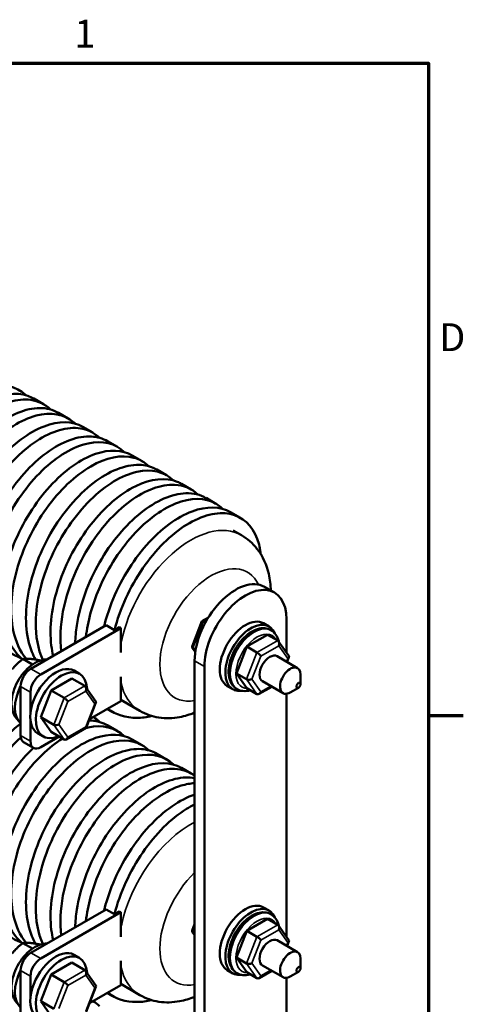
# Model space of a CAD drawing. Units: inches. Extents: x 0.6 to 25.8, y 0.3 to 20.1.
# Drawn here: x 22.7 to 25.7, y 13.3 to 20.1 of the extents above; entities that cross this region are included whole.
import ezdxf

# ---------------------------------------------------------------- set-up
doc = ezdxf.new("R2010")
doc.units = ezdxf.units.IN
doc.header["$LTSCALE"] = 1.2
doc.header["$MEASUREMENT"] = 0
doc.layers.get('0').update_dxf_attribs({"lineweight": 25})
for name, color, linetype, lineweight in [('Border (ANSI)', 7, 'Continuous', 70), ('Visible (ANSI)', 7, 'Continuous', 50), ('Visible Narrow (ANSI)', 7, 'Continuous', 35)]:
    doc.layers.add(name, color=color, linetype=linetype, lineweight=lineweight)
doc.styles.add('Note Text (ANSI)', font='tahoma.ttf')

# ---------------------------------------------------------------- blocks, each defined once
blk = doc.blocks.new('Borders Default Border')
at = {"layer": 'Border (ANSI)'}
blk.add_line((21.25, 12.75), (21.45, 12.75), dxfattribs=at)
at = {"layer": 'Border (ANSI)', "flags": 128}
blk.add_lwpolyline([(0.75, 0.5), (0.75, 16.5), (21.25, 16.5), (21.25, 0.5), (0.75, 0.5)], dxfattribs=at)
at = {"layer": 'Border (ANSI)', "char_height": 0.16, "attachment_point": 7, "style": 'Note Text (ANSI)'}
for s, insert in [('1', (19.2139, 16.54)), ('D', (21.3114, 14.795))]:
    blk.add_mtext(s, dxfattribs=dict(at, insert=insert))

msp = doc.modelspace()

# ---------------------------------------------------------------- linework, layer by layer
at = {"layer": 'Visible (ANSI)'}
for p, q in [((22.8454, 17.4477), (22.7775, 17.4869)), ((23.0151, 17.3497), (22.9472, 17.3889)), ((23.1848, 17.2518), (23.1169, 17.291)), ((23.3545, 17.1538), (23.2866, 17.193)), ((23.5242, 17.0558), (23.4563, 17.095)), ((23.6939, 16.9578), (23.626, 16.997)), ((23.8636, 16.8598), (23.7958, 16.899)), ((24.0333, 16.7619), (23.9655, 16.8011)), ((24.203, 16.6639), (24.1352, 16.7031)), ((24.153, 16.5773), (24.2096, 16.5446)), ((24.3693, 16.1877), (24.4372, 16.1485)), ((23.9372, 15.9514), (23.9815, 15.977)), ((24.5201, 15.9654), (24.5201, 15.7345)), ((22.7577, 15.6238), (23.2767, 15.9234)), ((23.3772, 15.903), (22.8256, 15.5846)), ((23.2767, 15.9234), (23.3339, 15.8903)), ((23.3659, 15.9095), (23.3772, 15.903)), ((23.3772, 15.7348), (23.3772, 15.903)), ((23.8693, 15.7768), (23.9367, 15.9508)), ((23.9464, 15.9486), (23.9603, 15.9406)), ((24.3622, 15.9369), (24.4004, 15.9149)), ((24.3895, 15.8582), (24.2464, 15.7758)), ((24.4602, 15.8174), (24.3895, 15.8582)), ((24.4122, 15.8896), (24.415, 15.8879)), ((23.891, 15.7389), (23.8703, 15.7683)), ((23.875, 15.7642), (23.8934, 15.7536)), ((24.2464, 15.7758), (24.1748, 15.5914)), ((24.3171, 15.7349), (24.2464, 15.7758)), ((24.5362, 15.7114), (24.4654, 15.8124)), ((22.7681, 15.6525), (22.7018, 15.6908)), ((24.5969, 15.6282), (24.4555, 15.7098)), ((24.5245, 15.67), (24.5373, 15.703)), ((23.8865, 15.6779), (23.8865, 10.5379)), ((23.9544, 10.4987), (23.9544, 15.6388)), ((23.0401, 15.556), (22.897, 15.4735)), ((23.1295, 15.5044), (23.0401, 15.556)), ((23.0934, 15.5881), (23.0553, 15.6102)), ((23.3772, 15.4004), (23.3772, 15.5686)), ((24.2455, 15.5506), (24.1748, 15.5914)), ((24.1748, 15.5914), (24.2462, 15.4895)), ((24.6176, 15.5171), (24.6176, 15.5824)), ((22.687, 15.162), (22.687, 15.5013)), ((23.2055, 15.3984), (23.1347, 15.4994)), ((24.1122, 15.5039), (24.1504, 15.4819)), ((24.1782, 15.4843), (24.181, 15.4826)), ((24.3169, 15.4487), (24.2462, 15.4895)), ((24.3318, 15.4492), (24.4195, 15.4997)), ((24.4969, 15.455), (24.3555, 15.5366)), ((24.6035, 15.4926), (24.5469, 15.4599)), ((22.7549, 15.4621), (22.7549, 15.3182)), ((22.897, 15.4735), (22.8254, 15.2892)), ((22.9864, 15.4219), (22.897, 15.4735)), ((24.5201, 15.4506), (24.5201, 13.7749)), ((23.1389, 15.216), (23.2065, 15.39)), ((23.1624, 15.2764), (23.3772, 15.4004)), ((23.3772, 15.4087), (23.5096, 15.3322)), ((22.9148, 15.2376), (22.8254, 15.2892)), ((22.8254, 15.2892), (22.8968, 15.1873)), ((23.3182, 15.3272), (23.2843, 15.3468)), ((22.7549, 15.2667), (22.7549, 15.1228)), ((23.0011, 15.1362), (23.1384, 15.2153)), ((23.3545, 15.1942), (23.2866, 15.2334)), ((22.8434, 15.1551), (22.8053, 15.1772)), ((22.8256, 15.082), (22.9524, 15.1552)), ((22.9862, 15.1357), (22.8968, 15.1873)), ((22.7077, 15.1162), (22.7756, 15.077)), ((23.5242, 15.0962), (23.4563, 15.1354)), ((23.6939, 14.9982), (23.626, 15.0374)), ((23.8636, 14.9003), (23.7958, 14.9394)), ((22.7577, 13.6642), (23.2767, 13.9638)), ((23.3772, 13.9434), (22.8256, 13.625)), ((23.2767, 13.9638), (23.3339, 13.9307)), ((23.3659, 13.9499), (23.3772, 13.9434)), ((23.3772, 13.7752), (23.3772, 13.9434)), ((24.3622, 13.9773), (24.4004, 13.9553)), ((24.4122, 13.93), (24.415, 13.9284)), ((23.8693, 13.8172), (23.8865, 13.8616)), ((24.3895, 13.8986), (24.2464, 13.8162)), ((24.4602, 13.8578), (24.3895, 13.8986)), ((23.8865, 13.7858), (23.8703, 13.8087)), ((23.875, 13.8046), (23.8865, 13.798)), ((24.2464, 13.8162), (24.1748, 13.6318)), ((24.3171, 13.7753), (24.2464, 13.8162)), ((24.5362, 13.7518), (24.4654, 13.8529)), ((22.7681, 13.6929), (22.7018, 13.7312)), ((24.5969, 13.6686), (24.4555, 13.7503)), ((24.5245, 13.7104), (24.5373, 13.7434)), ((23.0934, 13.6286), (23.0553, 13.6506)), ((23.0401, 13.5964), (22.897, 13.5139)), ((23.1295, 13.5448), (23.0401, 13.5964)), ((23.3772, 13.4408), (23.3772, 13.609)), ((24.2455, 13.591), (24.1748, 13.6318)), ((24.1748, 13.6318), (24.2462, 13.5299)), ((24.6176, 13.5575), (24.6176, 13.6228)), ((22.687, 13.2024), (22.687, 13.5417)), ((23.2055, 13.4388), (23.1347, 13.5399)), ((24.1122, 13.5443), (24.1504, 13.5223)), ((24.1782, 13.5247), (24.181, 13.5231)), ((24.3169, 13.4891), (24.2462, 13.5299)), ((24.3318, 13.4896), (24.4195, 13.5401)), ((24.4969, 13.4954), (24.3555, 13.577)), ((24.6035, 13.533), (24.5469, 13.5003)), ((22.7549, 13.5025), (22.7549, 13.3586)), ((22.897, 13.5139), (22.8254, 13.3296)), ((22.9864, 13.4623), (22.897, 13.5139)), ((23.3772, 13.4491), (23.5096, 13.3726)), ((24.5201, 13.491), (24.5201, 11.8153)), ((23.1389, 13.2564), (23.2065, 13.4304)), ((23.1624, 13.3168), (23.3772, 13.4408)), ((23.3182, 13.3676), (23.2843, 13.3872)), ((22.9148, 13.278), (22.8254, 13.3296)), ((22.8254, 13.3296), (22.8968, 13.2277))]:
    msp.add_line(p, q, dxfattribs=at)
for centre, major_axis, ratio, start_param, end_param in [((24.1693, 15.8412), (0.2, 0.3464), 0.57735, 0, 2.356194), ((24.2372, 15.8021), (0.2, 0.3464), 0.57735, 5.497787, 8.63938), ((24.2372, 15.7204), (-0.125, -0.2165), 0.57735, 3.141593, 6.283185), ((23.9562, 15.9347), (0.0193, -0.0165), 0.217684, 2.279291, 3.218061), ((24.2754, 15.6984), (-0.125, -0.2165), 0.57735, 2.723425, 6.701353), ((23.8946, 15.7756), (0.0259, 0.0032), 0.566151, 2.847122, 3.785893), ((24.4504, 15.7921), (-0.0059, -0.0268), 0.69797, 1.354279, 2.925076), ((24.3269, 15.721), (-0.0193, 0.0165), 0.219087, 3.850411, 5.421208), ((24.4055, 15.6232), (-0.05, -0.0866), 0.57735, 3.141593, 6.283185), ((24.512, 15.7042), (-0.0259, -0.0031), 0.565331, 2.216257, 3.435125), ((22.7577, 15.5421), (0.05, 0.0866), 0.57735, 0.785398, 2.356194), ((22.9303, 15.3937), (0.125, 0.2165), 0.57735, 0, 3.141593), ((22.9684, 15.3716), (0.125, 0.2165), 0.57735, 5.553091, 10.09799), ((24.5469, 15.5416), (0.05, 0.0866), 0.57735, 5.497787, 10.210176), ((22.8256, 15.5029), (-0.05, -0.0866), 0.57735, 3.926991, 5.497787), ((24.2651, 15.5619), (-0.0259, -0.0031), 0.565331, 0.645461, 2.216257), ((22.8242, 15.4549), (-0.125, -0.2165), 0.57735, 4.814784, 6.180284), ((23.1196, 15.4791), (-0.0059, -0.0268), 0.69797, 1.354279, 2.925076), ((22.9962, 15.408), (-0.0193, 0.0165), 0.219087, 3.850411, 5.421208), ((24.3267, 15.474), (-0.0059, -0.0268), 0.69797, 6.066668, 7.637465), ((22.8624, 15.4329), (-0.125, -0.2165), 0.57735, 5.371212, 5.624363), ((23.1813, 15.3912), (-0.0259, -0.0031), 0.565331, 2.216257, 3.435125), ((22.9344, 15.2489), (-0.0259, -0.0031), 0.565331, 0.645461, 2.216257), ((23.1195, 15.2321), (-0.0193, 0.0165), 0.219087, 3.064577, 3.850411), ((22.7577, 15.2028), (-0.05, -0.0866), 0.57735, 5.497787, 6.283185), ((22.996, 15.161), (-0.0059, -0.0268), 0.69797, 6.066668, 7.637465), ((22.8256, 15.1636), (-0.05, -0.0866), 0.57735, 5.497787, 7.068583), ((24.2372, 13.7608), (-0.125, -0.2165), 0.57735, 3.141593, 6.283185), ((24.2754, 13.7388), (-0.125, -0.2165), 0.57735, 2.723425, 6.701353), ((24.4504, 13.8325), (-0.0059, -0.0268), 0.69797, 1.354279, 2.925076), ((23.8946, 13.816), (0.0259, 0.0032), 0.566151, 2.847122, 3.785893), ((24.3269, 13.7614), (-0.0193, 0.0165), 0.219087, 3.850411, 5.421208), ((24.4055, 13.6636), (-0.05, -0.0866), 0.57735, 3.141593, 6.283185), ((24.512, 13.7446), (-0.0259, -0.0031), 0.565331, 2.216257, 3.435125), ((22.7577, 13.5825), (0.05, 0.0866), 0.57735, 0.785398, 2.356194), ((22.9303, 13.4341), (0.125, 0.2165), 0.57735, 0, 3.141593), ((22.9684, 13.412), (0.125, 0.2165), 0.57735, 5.553091, 10.09799), ((24.5469, 13.582), (0.05, 0.0866), 0.57735, 5.497787, 10.210176), ((22.8256, 13.5433), (-0.05, -0.0866), 0.57735, 3.926991, 5.497787), ((24.2651, 13.6023), (-0.0259, -0.0031), 0.565331, 0.645461, 2.216257), ((22.8242, 13.4953), (-0.125, -0.2165), 0.57735, 4.814784, 6.180284), ((23.1196, 13.5195), (-0.0059, -0.0268), 0.69797, 1.354279, 2.925076), ((22.9962, 13.4484), (-0.0193, 0.0165), 0.219087, 3.850411, 5.421208), ((24.3267, 13.5144), (-0.0059, -0.0268), 0.69797, 6.066668, 7.637465), ((22.8624, 13.4733), (-0.125, -0.2165), 0.57735, 5.371212, 5.624363), ((23.1813, 13.4316), (-0.0259, -0.0031), 0.565331, 2.216257, 3.435125)]:
    msp.add_ellipse(centre, major_axis=major_axis, ratio=ratio, start_param=start_param, end_param=end_param, dxfattribs=at)
for centre in [(24.6035, 15.5089), (24.6035, 13.5493)]:
    msp.add_ellipse(centre, major_axis=(-0.01, -0.0173), ratio=0.57735, dxfattribs=at)
for points, knots in [([(22.0144, 16.0868), (21.9614, 16.1051), (21.9149, 16.1368), (21.8777, 16.1808), (21.8119, 16.2584), (21.7753, 16.3739), (21.7731, 16.5085), (21.7709, 16.643), (21.8031, 16.7961), (21.8633, 16.9423), (21.9236, 17.0885), (22.0116, 17.2274), (22.1117, 17.336), (22.2117, 17.4446), (22.3234, 17.5225), (22.427, 17.5572), (22.5306, 17.5919), (22.6257, 17.5831), (22.6953, 17.533), (22.705, 17.526), (22.7142, 17.5183), (22.7228, 17.5098)], [55.643775, 55.643775, 55.643775, 55.643775, 55.981138, 55.981138, 55.981138, 56.576799, 56.576799, 56.576799, 57.172428, 57.172428, 57.172428, 57.768024, 57.768024, 57.768024, 58.363589, 58.363589, 58.363589, 58.95912, 58.95912, 58.95912, 59.041817, 59.041817, 59.041817, 59.041817]), ([(22.0624, 16.0524), (22.0435, 16.0633), (22.0257, 16.0762), (22.0093, 16.0911), (21.9357, 16.1579), (21.8896, 16.2645), (21.8779, 16.3935), (21.8662, 16.5225), (21.8889, 16.6733), (21.9412, 16.8211), (21.9936, 16.9688), (22.0754, 17.1129), (22.1719, 17.2296), (22.2684, 17.3462), (22.3792, 17.4349), (22.4848, 17.4813), (22.5903, 17.5277), (22.6901, 17.5316), (22.7665, 17.4929), (22.7702, 17.491), (22.7739, 17.489), (22.7775, 17.4869)], [49.480084, 49.480084, 49.480084, 49.480084, 49.613025, 49.613025, 49.613025, 50.209008, 50.209008, 50.209008, 50.804957, 50.804957, 50.804957, 51.400872, 51.400872, 51.400872, 51.996753, 51.996753, 51.996753, 52.5926, 52.5926, 52.5926, 52.621677, 52.621677, 52.621677, 52.621677]), ([(22.184, 15.9887), (22.1736, 15.9922), (22.1635, 15.9963), (22.1536, 16.0009), (22.0647, 16.0425), (21.9989, 16.1269), (21.9665, 16.2403), (21.9341, 16.3538), (21.9352, 16.4959), (21.9687, 16.6432), (22.0022, 16.7905), (22.068, 16.9424), (22.154, 17.0738), (22.24, 17.2052), (22.3458, 17.3156), (22.4528, 17.3868), (22.5597, 17.4581), (22.6673, 17.49), (22.7566, 17.4777), (22.8093, 17.4704), (22.8555, 17.4477), (22.8924, 17.4116)], [49.36059, 49.36059, 49.36059, 49.36059, 49.426656, 49.426656, 49.426656, 50.022688, 50.022688, 50.022688, 50.618686, 50.618686, 50.618686, 51.214649, 51.214649, 51.214649, 51.810578, 51.810578, 51.810578, 52.406473, 52.406473, 52.406473, 52.758632, 52.758632, 52.758632, 52.758632]), ([(22.2322, 15.9544), (22.1676, 15.9919), (22.1168, 16.0532), (22.0848, 16.133), (22.0429, 16.2378), (22.0337, 16.3742), (22.0578, 16.5196), (22.0819, 16.665), (22.1392, 16.8189), (22.2192, 16.9558), (22.2992, 17.0927), (22.4014, 17.2121), (22.5077, 17.2943), (22.6141, 17.3766), (22.7241, 17.4213), (22.8183, 17.4216), (22.866, 17.4217), (22.9095, 17.4104), (22.9471, 17.3887)], [43.196899, 43.196899, 43.196899, 43.196899, 43.651271, 43.651271, 43.651271, 44.247606, 44.247606, 44.247606, 44.843905, 44.843905, 44.843905, 45.440169, 45.440169, 45.440169, 46.036397, 46.036397, 46.036397, 46.338492, 46.338492, 46.338492, 46.338492]), ([(22.3538, 15.8909), (22.293, 15.9119), (22.2408, 15.9506), (22.2012, 16.005), (22.1402, 16.0888), (22.1092, 16.2094), (22.1127, 16.347), (22.1161, 16.4847), (22.1539, 16.6388), (22.2188, 16.7838), (22.2837, 16.9288), (22.3754, 17.0642), (22.4774, 17.1677), (22.5795, 17.2711), (22.6915, 17.3422), (22.7937, 17.3694), (22.8958, 17.3967), (22.9877, 17.38), (23.0528, 17.3226), (23.056, 17.3198), (23.0592, 17.3169), (23.0623, 17.3139)], [43.077404, 43.077404, 43.077404, 43.077404, 43.464401, 43.464401, 43.464401, 44.060787, 44.060787, 44.060787, 44.657138, 44.657138, 44.657138, 45.253452, 45.253452, 45.253452, 45.84973, 45.84973, 45.84973, 46.445973, 46.445973, 46.445973, 46.475446, 46.475446, 46.475446, 46.475446]), ([(22.4019, 15.8565), (22.3769, 15.8708), (22.3539, 15.8887), (22.3334, 15.91), (22.2635, 15.9824), (22.2221, 16.0938), (22.2153, 16.226), (22.2084, 16.3581), (22.2361, 16.5105), (22.2927, 16.6578), (22.3493, 16.8051), (22.4346, 16.9468), (22.5333, 17.0594), (22.6319, 17.1721), (22.7435, 17.2552), (22.8483, 17.2953), (22.95, 17.3342), (23.0449, 17.3325), (23.1169, 17.291)], [36.913714, 36.913714, 36.913714, 36.913714, 37.08916, 37.08916, 37.08916, 37.685902, 37.685902, 37.685902, 38.282606, 38.282606, 38.282606, 38.879273, 38.879273, 38.879273, 39.475902, 39.475902, 39.475902, 40.055306, 40.055306, 40.055306, 40.055306]), ([(22.5235, 15.7928), (22.5065, 15.7985), (22.4903, 15.8057), (22.4748, 15.8142), (22.3889, 15.8616), (22.3273, 15.9514), (22.2995, 16.0689), (22.2717, 16.1864), (22.2778, 16.3311), (22.3159, 16.4791), (22.3539, 16.6272), (22.4237, 16.7779), (22.5126, 16.9064), (22.6015, 17.0349), (22.709, 17.1406), (22.8161, 17.2062), (22.9232, 17.2718), (23.0295, 17.2971), (23.116, 17.2782), (23.1605, 17.2685), (23.1996, 17.2471), (23.2318, 17.2157)], [36.794219, 36.794219, 36.794219, 36.794219, 36.901711, 36.901711, 36.901711, 37.498507, 37.498507, 37.498507, 38.095265, 38.095265, 38.095265, 38.691985, 38.691985, 38.691985, 39.288667, 39.288667, 39.288667, 39.885312, 39.885312, 39.885312, 40.192261, 40.192261, 40.192261, 40.192261]), ([(22.5715, 15.7584), (22.5016, 15.799), (22.448, 15.8677), (22.4167, 15.9572), (22.3788, 16.066), (22.374, 16.2052), (22.4023, 16.3518), (22.4304, 16.4977), (22.4912, 16.6504), (22.5735, 16.7847), (22.6561, 16.9196), (22.7602, 17.0355), (22.867, 17.1133), (22.9739, 17.1911), (23.0832, 17.2304), (23.1754, 17.2251), (23.2163, 17.2228), (23.2537, 17.2118), (23.2865, 17.1928)], [30.630528, 30.630528, 30.630528, 30.630528, 31.12244, 31.12244, 31.12244, 31.71957, 31.71957, 31.71957, 32.313839, 32.313839, 32.313839, 32.91089, 32.91089, 32.91089, 33.507902, 33.507902, 33.507902, 33.772121, 33.772121, 33.772121, 33.772121]), ([(22.6932, 15.6949), (22.6272, 15.7178), (22.5713, 15.7616), (22.5306, 15.8235), (22.4728, 15.9114), (22.4457, 16.0354), (22.453, 16.175), (22.4603, 16.3147), (22.502, 16.4693), (22.57, 16.6134), (22.638, 16.7575), (22.7321, 16.8904), (22.8354, 16.9901), (22.9387, 17.0899), (23.0508, 17.156), (23.1519, 17.178), (23.2515, 17.1997), (23.3399, 17.1783), (23.4017, 17.1179)], [30.511034, 30.511034, 30.511034, 30.511034, 30.931618, 30.931618, 30.931618, 31.528804, 31.528804, 31.528804, 32.125951, 32.125951, 32.125951, 32.723058, 32.723058, 32.723058, 33.320125, 33.320125, 33.320125, 33.909076, 33.909076, 33.909076, 33.909076]), ([(22.6997, 15.6892), (22.6867, 15.6999), (22.6744, 15.7117), (22.6629, 15.7247), (22.5957, 15.8008), (22.5575, 15.9155), (22.5539, 16.0497), (22.5504, 16.1839), (22.5814, 16.3373), (22.641, 16.4842), (22.7005, 16.6311), (22.7881, 16.7711), (22.8882, 16.8808), (22.9883, 16.9906), (23.1003, 17.0697), (23.2044, 17.1054), (23.2998, 17.1381), (23.3882, 17.1341), (23.4563, 17.095)], [24.449588, 24.449588, 24.449588, 24.449588, 24.55135, 24.55135, 24.55135, 25.148927, 25.148927, 25.148927, 25.746462, 25.746462, 25.746462, 26.343956, 26.343956, 26.343956, 26.941408, 26.941408, 26.941408, 27.488936, 27.488936, 27.488936, 27.488936]), ([(22.7248, 15.6929), (22.6824, 15.7439), (22.6518, 15.8103), (22.6356, 15.888), (22.6105, 16.0079), (22.6197, 16.1542), (22.6605, 16.3027), (22.7013, 16.4511), (22.7736, 16.6011), (22.8642, 16.7278), (22.9548, 16.8544), (23.0634, 16.9572), (23.1706, 17.0192), (23.2777, 17.0812), (23.383, 17.1022), (23.4677, 17.0792), (23.5072, 17.0685), (23.5421, 17.0483), (23.5712, 17.0197)], [24.569943, 24.569943, 24.569943, 24.569943, 24.957526, 24.957526, 24.957526, 25.55512, 25.55512, 25.55512, 26.152673, 26.152673, 26.152673, 26.750184, 26.750184, 26.750184, 27.347654, 27.347654, 27.347654, 27.62589, 27.62589, 27.62589, 27.62589]), ([(22.79, 15.6867), (22.7805, 15.7031), (22.7719, 15.7207), (22.7644, 15.7392), (22.7209, 15.8466), (22.712, 15.9875), (22.7383, 16.1375), (22.7645, 16.2868), (22.8254, 16.4445), (22.9094, 16.5831), (22.9931, 16.7212), (23.0992, 16.8398), (23.2082, 16.9186), (23.3167, 16.9972), (23.4276, 17.0359), (23.5206, 17.0288), (23.5592, 17.0258), (23.5946, 17.0149), (23.6259, 16.9968)], [18.409002, 18.409002, 18.409002, 18.409002, 18.514859, 18.514859, 18.514859, 19.128216, 19.128216, 19.128216, 19.739177, 19.739177, 19.739177, 20.347752, 20.347752, 20.347752, 20.953949, 20.953949, 20.953949, 21.20575, 21.20575, 21.20575, 21.20575]), ([(22.839, 15.6848), (22.8065, 15.7577), (22.79, 15.847), (22.7913, 15.9454), (22.7932, 16.0864), (22.8317, 16.2455), (22.8989, 16.3948), (22.9659, 16.5435), (23.061, 16.6818), (23.1664, 16.7859), (23.2713, 16.8895), (23.386, 16.9586), (23.4893, 16.9816), (23.5897, 17.004), (23.6789, 16.9827), (23.7411, 16.9219)], [18.485227, 18.485227, 18.485227, 18.485227, 18.91398, 18.91398, 18.91398, 19.528344, 19.528344, 19.528344, 20.140307, 20.140307, 20.140307, 20.74988, 20.74988, 20.74988, 21.342705, 21.342705, 21.342705, 21.342705]), ([(22.9114, 15.7125), (22.9059, 15.735), (22.9016, 15.7584), (22.8986, 15.7827), (22.8829, 15.9086), (22.9014, 16.0575), (22.9499, 16.2051), (22.9984, 16.3526), (23.0767, 16.4982), (23.171, 16.6179), (23.2652, 16.7377), (23.3748, 16.8311), (23.4807, 16.8831), (23.5865, 16.9351), (23.6881, 16.9454), (23.7675, 16.9129), (23.7773, 16.9089), (23.7867, 16.9043), (23.7957, 16.899)], [12.359511, 12.359511, 12.359511, 12.359511, 12.47415, 12.47415, 12.47415, 13.068032, 13.068032, 13.068032, 13.661904, 13.661904, 13.661904, 14.255765, 14.255765, 14.255765, 14.849615, 14.849615, 14.849615, 14.922565, 14.922565, 14.922565, 14.922565]), ([(22.9665, 15.7443), (22.9563, 15.8279), (22.9605, 15.9214), (22.9791, 16.0181), (23.0072, 16.1638), (23.0678, 16.3164), (23.15, 16.4507), (23.2321, 16.585), (23.3354, 16.7006), (23.4417, 16.7785), (23.548, 16.8563), (23.6567, 16.8963), (23.7489, 16.8922), (23.8124, 16.8893), (23.8678, 16.8656), (23.9107, 16.8238)], [12.475328, 12.475328, 12.475328, 12.475328, 12.869177, 12.869177, 12.869177, 13.463065, 13.463065, 13.463065, 14.056942, 14.056942, 14.056942, 14.650808, 14.650808, 14.650808, 15.05952, 15.05952, 15.05952, 15.05952]), ([(23.0632, 15.8001), (23.0642, 15.8395), (23.0679, 15.8802), (23.0744, 15.9217), (23.0969, 16.0661), (23.1525, 16.2196), (23.231, 16.3568), (23.3095, 16.4941), (23.4105, 16.6146), (23.5162, 16.6988), (23.6218, 16.7829), (23.7318, 16.8303), (23.8267, 16.8335), (23.8782, 16.8353), (23.9252, 16.824), (23.9653, 16.8008)], [6.364144, 6.364144, 6.364144, 6.364144, 6.534708, 6.534708, 6.534708, 7.128703, 7.128703, 7.128703, 7.722686, 7.722686, 7.722686, 8.316658, 8.316658, 8.316658, 8.63938, 8.63938, 8.63938, 8.63938]), ([(23.137, 15.8427), (23.1496, 15.9507), (23.1809, 16.0652), (23.228, 16.1752), (23.2901, 16.3205), (23.3794, 16.4574), (23.48, 16.5636), (23.5806, 16.6698), (23.6921, 16.7449), (23.7949, 16.7767), (23.8977, 16.8085), (23.9913, 16.7969), (24.0592, 16.7445), (24.0666, 16.7388), (24.0737, 16.7326), (24.0805, 16.726)], [6.479798, 6.479798, 6.479798, 6.479798, 6.929686, 6.929686, 6.929686, 7.523686, 7.523686, 7.523686, 8.117675, 8.117675, 8.117675, 8.711652, 8.711652, 8.711652, 8.776334, 8.776334, 8.776334, 8.776334]), ([(23.2626, 15.9152), (23.2757, 15.9693), (23.2929, 16.0239), (23.314, 16.0778), (23.3714, 16.2243), (23.457, 16.3647), (23.5555, 16.4761), (23.6541, 16.5875), (23.7653, 16.6694), (23.8694, 16.7085), (23.9701, 16.7464), (24.0638, 16.7442), (24.1352, 16.7031)], [0.375571, 0.375571, 0.375571, 0.375571, 0.594123, 0.594123, 0.594123, 1.188234, 1.188234, 1.188234, 1.782333, 1.782333, 1.782333, 2.356194, 2.356194, 2.356194, 2.356194]), ([(23.3339, 15.8903), (23.3716, 16.0377), (23.4409, 16.1878), (23.5291, 16.316), (23.6174, 16.4442), (23.7243, 16.55), (23.8309, 16.6162), (23.9376, 16.6824), (24.0436, 16.7086), (24.1303, 16.6911), (24.217, 16.6736), (24.284, 16.6125), (24.3192, 16.5184), (24.3312, 16.4863), (24.3394, 16.4505), (24.3439, 16.4118)], [0.394922, 0.394922, 0.394922, 0.394922, 0.98905, 0.98905, 0.98905, 1.583166, 1.583166, 1.583166, 2.177271, 2.177271, 2.177271, 2.771363, 2.771363, 2.771363, 2.973601, 2.973601, 2.973601, 2.973601]), ([(24.4129, 16.1625), (24.4117, 16.2012), (24.4071, 16.2396), (24.3839, 16.3386), (24.358, 16.3989), (24.2879, 16.4881), (24.2513, 16.5206), (24.2096, 16.5446)], [3.1759979, 3.1759979, 3.1759979, 3.1759979, 3.3757487, 3.3757487, 3.6995822, 3.6995822, 3.9269908, 3.9269908, 3.9269908, 3.9269908]), ([(24.4122, 15.8896), (24.3995, 15.8969), (24.3852, 15.9012), (24.3544, 15.904), (24.3378, 15.9019), (24.3027, 15.8914), (24.2841, 15.8822), (24.2477, 15.8573), (24.2299, 15.8415), (24.1973, 15.8054), (24.1825, 15.7851), (24.1571, 15.7421), (24.1466, 15.7194), (24.1306, 15.6735), (24.1252, 15.6504), (24.1205, 15.6054), (24.1212, 15.5836), (24.1295, 15.5441), (24.1369, 15.5262), (24.1562, 15.5004), (24.1664, 15.4911), (24.1782, 15.4843)], [3.926991, 3.926991, 3.926991, 3.926991, 4.188869, 4.188869, 4.475049, 4.475049, 4.802795, 4.802795, 5.143341, 5.143341, 5.481215, 5.481215, 5.817316, 5.817316, 6.154876, 6.154876, 6.495377, 6.495377, 6.825428, 6.825428, 7.068583, 7.068583, 7.068583, 7.068583]), ([(24.415, 15.8879), (24.4277, 15.8806), (24.4386, 15.8704), (24.4564, 15.8451), (24.4629, 15.8297), (24.4671, 15.8118), (24.4674, 15.8105), (24.4677, 15.8092)], [2.3561945, 2.3561945, 2.3561945, 2.3561945, 2.6180723, 2.6180723, 2.9042523, 2.9042523, 2.9266048, 2.9266048, 2.9266048, 2.9266048]), ([(22.6639, 15.2762), (22.657, 15.2828), (22.6509, 15.2903), (22.6369, 15.3129), (22.6309, 15.3293), (22.6237, 15.367), (22.6232, 15.3887), (22.6283, 15.4341), (22.634, 15.458), (22.6507, 15.5049), (22.6617, 15.528), (22.6879, 15.5714), (22.703, 15.5916), (22.7362, 15.6277), (22.7543, 15.6434), (22.7923, 15.6685), (22.8121, 15.6779), (22.8443, 15.6862), (22.8564, 15.6878), (22.8684, 15.6877)], [3.014832, 3.014832, 3.014832, 3.014832, 3.179722, 3.179722, 3.46858, 3.46858, 3.800728, 3.800728, 4.143851, 4.143851, 4.483697, 4.483697, 4.822042, 4.822042, 5.162541, 5.162541, 5.505631, 5.505631, 5.70992, 5.70992, 5.70992, 5.70992]), ([(24.2713, 15.4751), (24.254, 15.47), (24.2365, 15.468), (24.2059, 15.4716), (24.1928, 15.4759), (24.181, 15.4826)], [4.9527074, 4.9527074, 4.9527074, 4.9527074, 5.2546317, 5.2546317, 5.4977871, 5.4977871, 5.4977871, 5.4977871]), ([(23.5908, 15.2977), (23.5559, 15.2894), (23.5219, 15.2849), (23.4891, 15.2846), (23.4123, 15.2839), (23.3431, 15.3059), (23.2868, 15.3483)], [4.9657815, 4.9657815, 4.9657815, 4.9657815, 5.1476172, 5.1476172, 5.1476172, 5.5744225, 5.5744225, 5.5744225, 5.5744225]), ([(23.5096, 15.3322), (23.5499, 15.3089), (23.5945, 15.2937), (23.6883, 15.2791), (23.7372, 15.2811), (23.8192, 15.2965), (23.8535, 15.3071), (23.8865, 15.3208)], [0.7853982, 0.7853982, 0.7853982, 0.7853982, 1.0050297, 1.0050297, 1.2456663, 1.2456663, 1.4300573, 1.4300573, 1.4300573, 1.4300573]), ([(22.4019, 13.8969), (22.3769, 13.9113), (22.3539, 13.9291), (22.3334, 13.9504), (22.2635, 14.0228), (22.2221, 14.1342), (22.2153, 14.2664), (22.2084, 14.3986), (22.2361, 14.5509), (22.2927, 14.6982), (22.3493, 14.8455), (22.4346, 14.9872), (22.5333, 15.0998), (22.5822, 15.1556), (22.6342, 15.2042), (22.687, 15.2439)], [36.913714, 36.913714, 36.913714, 36.913714, 37.08916, 37.08916, 37.08916, 37.685902, 37.685902, 37.685902, 38.282606, 38.282606, 38.282606, 38.879273, 38.879273, 38.879273, 39.17485, 39.17485, 39.17485, 39.17485]), ([(23.1383, 15.2152), (23.1428, 15.2164), (23.1473, 15.2175), (23.1519, 15.2184), (23.2515, 15.2401), (23.3399, 15.2187), (23.4017, 15.1583)], [33.2934653, 33.2934653, 33.2934653, 33.2934653, 33.3201252, 33.3201252, 33.3201252, 33.9090757, 33.9090757, 33.9090757, 33.9090757]), ([(23.1584, 15.266), (23.1641, 15.266), (23.1698, 15.2659), (23.1754, 15.2655), (23.2163, 15.2632), (23.2537, 15.2522), (23.2865, 15.2332)], [33.4715305, 33.4715305, 33.4715305, 33.4715305, 33.5079018, 33.5079018, 33.5079018, 33.772121, 33.772121, 33.772121, 33.772121]), ([(22.5235, 13.8332), (22.5065, 13.8389), (22.4903, 13.8461), (22.4748, 13.8546), (22.3889, 13.902), (22.3273, 13.9918), (22.2995, 14.1093), (22.2717, 14.2268), (22.2778, 14.3715), (22.3159, 14.5195), (22.3539, 14.6676), (22.4237, 14.8183), (22.5126, 14.9468), (22.5658, 15.0236), (22.6256, 15.0923), (22.688, 15.1492)], [36.794219, 36.794219, 36.794219, 36.794219, 36.901711, 36.901711, 36.901711, 37.498507, 37.498507, 37.498507, 38.095265, 38.095265, 38.095265, 38.691985, 38.691985, 38.691985, 39.048816, 39.048816, 39.048816, 39.048816]), ([(22.6997, 13.7296), (22.6867, 13.7403), (22.6744, 13.7522), (22.6629, 13.7651), (22.5957, 13.8412), (22.5575, 13.9559), (22.5539, 14.0901), (22.5504, 14.2244), (22.5814, 14.3777), (22.641, 14.5246), (22.7005, 14.6715), (22.7881, 14.8115), (22.8882, 14.9212), (22.9883, 15.031), (23.1003, 15.1101), (23.2044, 15.1458), (23.2998, 15.1785), (23.3882, 15.1745), (23.4563, 15.1354)], [24.449588, 24.449588, 24.449588, 24.449588, 24.55135, 24.55135, 24.55135, 25.148927, 25.148927, 25.148927, 25.746462, 25.746462, 25.746462, 26.343956, 26.343956, 26.343956, 26.941408, 26.941408, 26.941408, 27.488936, 27.488936, 27.488936, 27.488936]), ([(22.5715, 13.7988), (22.5016, 13.8394), (22.448, 13.9081), (22.4167, 13.9976), (22.3788, 14.1064), (22.374, 14.2456), (22.4023, 14.3922), (22.4304, 14.5381), (22.4912, 14.6908), (22.5735, 14.8251), (22.6322, 14.921), (22.7017, 15.0072), (22.7754, 15.077)], [30.630528, 30.630528, 30.630528, 30.630528, 31.12244, 31.12244, 31.12244, 31.71957, 31.71957, 31.71957, 32.313839, 32.313839, 32.313839, 32.738041, 32.738041, 32.738041, 32.738041]), ([(22.6932, 13.7353), (22.6272, 13.7582), (22.5713, 13.802), (22.5306, 13.8639), (22.4728, 13.9518), (22.4457, 14.0758), (22.453, 14.2154), (22.4603, 14.3551), (22.502, 14.5097), (22.57, 14.6538), (22.638, 14.7979), (22.7321, 14.9308), (22.8354, 15.0305), (22.8809, 15.0744), (22.9281, 15.1118), (22.9752, 15.1418)], [30.511034, 30.511034, 30.511034, 30.511034, 30.931618, 30.931618, 30.931618, 31.528804, 31.528804, 31.528804, 32.125951, 32.125951, 32.125951, 32.723058, 32.723058, 32.723058, 32.985827, 32.985827, 32.985827, 32.985827]), ([(22.7248, 13.7333), (22.6824, 13.7843), (22.6518, 13.8507), (22.6356, 13.9285), (22.6105, 14.0483), (22.6197, 14.1947), (22.6605, 14.3431), (22.7013, 14.4916), (22.7736, 14.6415), (22.8642, 14.7682), (22.9548, 14.8948), (23.0634, 14.9976), (23.1706, 15.0596), (23.2777, 15.1216), (23.383, 15.1426), (23.4677, 15.1196), (23.5072, 15.1089), (23.5421, 15.0887), (23.5712, 15.0601)], [24.569943, 24.569943, 24.569943, 24.569943, 24.957526, 24.957526, 24.957526, 25.55512, 25.55512, 25.55512, 26.152673, 26.152673, 26.152673, 26.750184, 26.750184, 26.750184, 27.347654, 27.347654, 27.347654, 27.62589, 27.62589, 27.62589, 27.62589]), ([(22.79, 13.7271), (22.7805, 13.7436), (22.7719, 13.7611), (22.7644, 13.7796), (22.7209, 13.887), (22.712, 14.0279), (22.7383, 14.1779), (22.7645, 14.3272), (22.8254, 14.4849), (22.9094, 14.6235), (22.9931, 14.7616), (23.0992, 14.8802), (23.2082, 14.959), (23.3167, 15.0376), (23.4276, 15.0764), (23.5206, 15.0692), (23.5592, 15.0662), (23.5946, 15.0553), (23.6259, 15.0372)], [18.409002, 18.409002, 18.409002, 18.409002, 18.514859, 18.514859, 18.514859, 19.128216, 19.128216, 19.128216, 19.739177, 19.739177, 19.739177, 20.347752, 20.347752, 20.347752, 20.953949, 20.953949, 20.953949, 21.20575, 21.20575, 21.20575, 21.20575]), ([(22.839, 13.7252), (22.8065, 13.7981), (22.79, 13.8874), (22.7913, 13.9858), (22.7932, 14.1268), (22.8317, 14.2859), (22.8989, 14.4352), (22.9659, 14.5839), (23.061, 14.7222), (23.1664, 14.8263), (23.2713, 14.9299), (23.386, 14.999), (23.4893, 15.022), (23.5897, 15.0444), (23.6789, 15.0231), (23.7411, 14.9624)], [18.485227, 18.485227, 18.485227, 18.485227, 18.91398, 18.91398, 18.91398, 19.528344, 19.528344, 19.528344, 20.140307, 20.140307, 20.140307, 20.74988, 20.74988, 20.74988, 21.342705, 21.342705, 21.342705, 21.342705]), ([(22.9114, 13.7529), (22.9059, 13.7754), (22.9016, 13.7988), (22.8986, 13.8231), (22.8829, 13.949), (22.9014, 14.0979), (22.9499, 14.2455), (22.9984, 14.393), (23.0767, 14.5386), (23.171, 14.6583), (23.2652, 14.7781), (23.3748, 14.8715), (23.4807, 14.9235), (23.5865, 14.9755), (23.6881, 14.9858), (23.7675, 14.9533), (23.7773, 14.9493), (23.7867, 14.9447), (23.7957, 14.9394)], [12.359511, 12.359511, 12.359511, 12.359511, 12.47415, 12.47415, 12.47415, 13.068032, 13.068032, 13.068032, 13.661904, 13.661904, 13.661904, 14.255765, 14.255765, 14.255765, 14.849615, 14.849615, 14.849615, 14.922565, 14.922565, 14.922565, 14.922565]), ([(22.9665, 13.7847), (22.9563, 13.8683), (22.9605, 13.9618), (22.9791, 14.0585), (23.0072, 14.2043), (23.0678, 14.3568), (23.15, 14.4911), (23.2321, 14.6254), (23.3354, 14.741), (23.4417, 14.8189), (23.548, 14.8968), (23.6567, 14.9367), (23.7489, 14.9326), (23.801, 14.9302), (23.8476, 14.9139), (23.8864, 14.885)], [12.475328, 12.475328, 12.475328, 12.475328, 12.869177, 12.869177, 12.869177, 13.463065, 13.463065, 13.463065, 14.056942, 14.056942, 14.056942, 14.650808, 14.650808, 14.650808, 14.986031, 14.986031, 14.986031, 14.986031]), ([(23.0632, 13.8405), (23.0642, 13.8799), (23.0679, 13.9206), (23.0744, 13.9621), (23.0969, 14.1065), (23.1525, 14.26), (23.231, 14.3972), (23.3095, 14.5345), (23.4105, 14.655), (23.5162, 14.7392), (23.6218, 14.8233), (23.7318, 14.8707), (23.8267, 14.8739), (23.8474, 14.8746), (23.8673, 14.8732), (23.8864, 14.8698)], [6.364144, 6.364144, 6.364144, 6.364144, 6.534708, 6.534708, 6.534708, 7.128703, 7.128703, 7.128703, 7.722686, 7.722686, 7.722686, 8.316658, 8.316658, 8.316658, 8.446294, 8.446294, 8.446294, 8.446294]), ([(23.137, 13.8831), (23.1496, 13.9911), (23.1809, 14.1056), (23.228, 14.2156), (23.2901, 14.3609), (23.3794, 14.4978), (23.48, 14.604), (23.5806, 14.7102), (23.6921, 14.7853), (23.7949, 14.8171), (23.8264, 14.8268), (23.8571, 14.8325), (23.8864, 14.8342)], [6.479798, 6.479798, 6.479798, 6.479798, 6.929686, 6.929686, 6.929686, 7.523686, 7.523686, 7.523686, 8.117675, 8.117675, 8.117675, 8.299905, 8.299905, 8.299905, 8.299905]), ([(23.2626, 13.9556), (23.2757, 14.0097), (23.2929, 14.0643), (23.314, 14.1182), (23.3714, 14.2647), (23.457, 14.4051), (23.5555, 14.5165), (23.6541, 14.6279), (23.7653, 14.7098), (23.8694, 14.7489), (23.8751, 14.7511), (23.8808, 14.7531), (23.8865, 14.755)], [0.375571, 0.375571, 0.375571, 0.375571, 0.594123, 0.594123, 0.594123, 1.188234, 1.188234, 1.188234, 1.782333, 1.782333, 1.782333, 1.814866, 1.814866, 1.814866, 1.814866]), ([(23.3339, 13.9307), (23.3716, 14.0781), (23.4409, 14.2282), (23.5291, 14.3564), (23.6174, 14.4847), (23.7243, 14.5904), (23.8309, 14.6566), (23.8495, 14.6681), (23.868, 14.6784), (23.8865, 14.6875)], [0.394922, 0.394922, 0.394922, 0.394922, 0.98905, 0.98905, 0.98905, 1.583166, 1.583166, 1.583166, 1.686583, 1.686583, 1.686583, 1.686583]), ([(24.4122, 13.93), (24.3995, 13.9373), (24.3852, 13.9416), (24.3544, 13.9444), (24.3378, 13.9423), (24.3027, 13.9318), (24.2841, 13.9226), (24.2477, 13.8977), (24.2299, 13.8819), (24.1973, 13.8458), (24.1825, 13.8255), (24.1571, 13.7825), (24.1466, 13.7599), (24.1306, 13.714), (24.1252, 13.6908), (24.1205, 13.6458), (24.1212, 13.624), (24.1295, 13.5845), (24.1369, 13.5667), (24.1562, 13.5408), (24.1664, 13.5315), (24.1782, 13.5247)], [3.926991, 3.926991, 3.926991, 3.926991, 4.188869, 4.188869, 4.475049, 4.475049, 4.802795, 4.802795, 5.143341, 5.143341, 5.481215, 5.481215, 5.817316, 5.817316, 6.154876, 6.154876, 6.495377, 6.495377, 6.825428, 6.825428, 7.068583, 7.068583, 7.068583, 7.068583]), ([(24.415, 13.9284), (24.4277, 13.921), (24.4386, 13.9108), (24.4564, 13.8855), (24.4629, 13.8701), (24.4671, 13.8522), (24.4674, 13.8509), (24.4677, 13.8496)], [2.3561945, 2.3561945, 2.3561945, 2.3561945, 2.6180723, 2.6180723, 2.9042523, 2.9042523, 2.9266048, 2.9266048, 2.9266048, 2.9266048]), ([(22.6639, 13.3166), (22.657, 13.3232), (22.6509, 13.3307), (22.6369, 13.3533), (22.6309, 13.3697), (22.6237, 13.4074), (22.6232, 13.4291), (22.6283, 13.4745), (22.634, 13.4984), (22.6507, 13.5453), (22.6617, 13.5684), (22.6879, 13.6118), (22.703, 13.6321), (22.7362, 13.6681), (22.7543, 13.6838), (22.7923, 13.7089), (22.8121, 13.7183), (22.8443, 13.7266), (22.8564, 13.7282), (22.8684, 13.7281)], [3.014832, 3.014832, 3.014832, 3.014832, 3.179722, 3.179722, 3.46858, 3.46858, 3.800728, 3.800728, 4.143851, 4.143851, 4.483697, 4.483697, 4.822042, 4.822042, 5.162541, 5.162541, 5.505631, 5.505631, 5.70992, 5.70992, 5.70992, 5.70992]), ([(24.2713, 13.5155), (24.254, 13.5104), (24.2365, 13.5084), (24.2059, 13.512), (24.1928, 13.5163), (24.181, 13.5231)], [4.9527074, 4.9527074, 4.9527074, 4.9527074, 5.2546317, 5.2546317, 5.4977871, 5.4977871, 5.4977871, 5.4977871]), ([(23.5908, 13.3381), (23.5559, 13.3298), (23.5219, 13.3253), (23.4891, 13.325), (23.4123, 13.3243), (23.3431, 13.3463), (23.2868, 13.3887)], [4.9657815, 4.9657815, 4.9657815, 4.9657815, 5.1476172, 5.1476172, 5.1476172, 5.5744225, 5.5744225, 5.5744225, 5.5744225]), ([(23.5096, 13.3726), (23.5499, 13.3494), (23.5945, 13.3341), (23.6883, 13.3195), (23.7372, 13.3215), (23.8192, 13.3369), (23.8535, 13.3475), (23.8865, 13.3612)], [0.7853982, 0.7853982, 0.7853982, 0.7853982, 1.0050297, 1.0050297, 1.2456663, 1.2456663, 1.4300573, 1.4300573, 1.4300573, 1.4300573])]:
    msp.add_open_spline(points, degree=3, knots=knots, dxfattribs=at)
for points in [[(23.3339, 15.8903), (23.3445, 15.8967), (23.3552, 15.9031), (23.3659, 15.9095)], [(23.1872, 15.2906), (23.2032, 15.281), (23.2182, 15.2695), (23.2318, 15.2561)], [(23.3339, 13.9307), (23.3445, 13.9371), (23.3552, 13.9435), (23.3659, 13.9499)], [(23.1872, 13.331), (23.2032, 13.3214), (23.2182, 13.3099), (23.2318, 13.2965)]]:
    msp.add_open_spline(points, degree=3, dxfattribs=at)
for points, weights in [([(22.7018, 15.6908), (22.6575, 15.6559), (22.6288, 15.6201)], [1, 1.0379548493, 1]), ([(22.7526, 15.6916), (22.7239, 15.6942), (22.7018, 15.6908)], [1, 1.0379548493, 1]), ([(22.8227, 15.6803), (22.7805, 15.6892), (22.7526, 15.6916)], [1.00236106359, 1.03673511989, 1]), ([(22.7018, 13.7312), (22.6575, 13.6963), (22.6288, 13.6605)], [1, 1.0379548493, 1]), ([(22.7526, 13.7321), (22.7239, 13.7346), (22.7018, 13.7312)], [1, 1.0379548493, 1]), ([(22.8227, 13.7207), (22.7805, 13.7296), (22.7526, 13.7321)], [1.00236106359, 1.03673511989, 1])]:
    msp.add_rational_spline(points, weights, degree=2, dxfattribs=at)
at = {"layer": 'Visible Narrow (ANSI)'}
for p, q in [((23.9464, 15.9486), (23.9739, 15.9645)), ((23.875, 15.7642), (23.9464, 15.9486)), ((23.8913, 15.741), (23.875, 15.7642)), ((24.4602, 15.8174), (24.3171, 15.7349)), ((24.3439, 15.7112), (24.4673, 15.7823)), ((24.4673, 15.7823), (24.529, 15.6944)), ((24.3171, 15.7349), (24.2455, 15.5506)), ((24.282, 15.5521), (24.3439, 15.7112)), ((24.529, 15.6944), (24.5204, 15.6724)), ((22.7577, 15.6238), (22.8256, 15.5846)), ((23.8865, 15.6779), (23.9544, 15.6388)), ((24.3437, 15.4642), (24.282, 15.5521)), ((22.687, 15.5013), (22.7549, 15.4621)), ((23.1295, 15.5044), (22.9864, 15.4219)), ((24.2455, 15.5506), (24.3169, 15.4487)), ((24.4124, 15.5038), (24.3437, 15.4642)), ((22.9864, 15.4219), (22.9148, 15.2376)), ((23.0132, 15.3982), (23.1366, 15.4693)), ((23.1366, 15.4693), (23.1983, 15.3814)), ((22.9513, 15.2391), (23.0132, 15.3982)), ((23.1983, 15.3814), (23.1364, 15.2223)), ((22.9148, 15.2376), (22.9862, 15.1357)), ((23.013, 15.1512), (22.9513, 15.2391)), ((23.1364, 15.2223), (23.013, 15.1512)), ((22.687, 15.162), (22.7549, 15.1228)), ((24.4602, 13.8578), (24.3171, 13.7753)), ((23.875, 13.8046), (23.8865, 13.8344)), ((23.8865, 13.7883), (23.875, 13.8046)), ((24.3439, 13.7516), (24.4673, 13.8227)), ((24.4673, 13.8227), (24.529, 13.7348)), ((24.3171, 13.7753), (24.2455, 13.591)), ((24.282, 13.5925), (24.3439, 13.7516)), ((24.529, 13.7348), (24.5204, 13.7128)), ((22.7577, 13.6642), (22.8256, 13.625)), ((24.2455, 13.591), (24.3169, 13.4891)), ((24.3437, 13.5046), (24.282, 13.5925)), ((22.687, 13.5417), (22.7549, 13.5025)), ((23.1295, 13.5448), (22.9864, 13.4623)), ((24.4124, 13.5442), (24.3437, 13.5046)), ((22.9864, 13.4623), (22.9148, 13.278)), ((23.0132, 13.4386), (23.1366, 13.5097)), ((23.1366, 13.5097), (23.1983, 13.4218)), ((22.9513, 13.2795), (23.0132, 13.4386)), ((23.1983, 13.4218), (23.1364, 13.2627))]:
    msp.add_line(p, q, dxfattribs=at)
for centre, major_axis, start_param, end_param in [((23.8596, 15.9384), (0.35, 0.6062), 0, 2.094395), ((24.001, 15.8568), (-0.25, -0.433), 2.755215, 6.738629), ((24.2952, 15.6869), (-0.117, -0.2026), 3.141593, 6.283185), ((24.298, 15.6853), (0.117, 0.2026), 0, 3.141593), ((24.3178, 15.6739), (-0.103, -0.1784), 2.820257, 6.604521), ((23.8596, 15.9384), (-0.35, -0.6062), 5.72314, 6.283185), ((23.8596, 13.9788), (-0.35, -0.6062), 3.872678, 5.235988), ((24.001, 13.8972), (-0.25, -0.433), 4.256945, 6.738629), ((24.2952, 13.7273), (-0.117, -0.2026), 3.141593, 6.283185), ((24.298, 13.7257), (0.117, 0.2026), 0, 3.141593), ((24.3178, 13.7143), (-0.103, -0.1784), 2.820257, 6.604521), ((23.8596, 13.9788), (-0.35, -0.6062), 5.72314, 6.283185)]:
    msp.add_ellipse(centre, major_axis=major_axis, ratio=0.57735, start_param=start_param, end_param=end_param, dxfattribs=at)

# ---------------------------------------------------------------- block references
at = {"xscale": 1.199999999999999, "yscale": 1.199999999999999, "zscale": 1.199999999999999}
msp.add_blockref('Borders Default Border', (0, 0), dxfattribs=at)

doc.saveas('drawing.dxf')
